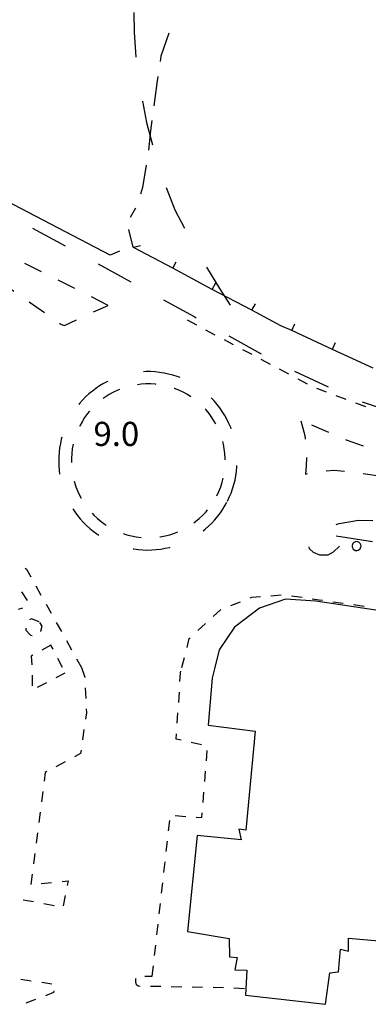
# Model space of a CAD drawing. Units: metres. Extents: x 482391 to 484350, y 4500093 to 4501620.
# Drawn here: x 484108 to 484155, y 4500348 to 4500480 of the extents above; entities that cross this region are included whole.
import ezdxf

# ---------------------------------------------------------------- set-up
doc = ezdxf.new("R2010")
doc.units = ezdxf.units.M
doc.header["$MEASUREMENT"] = 0
doc.linetypes.add('108', pattern=[10, 5, -5])
doc.linetypes.add('717', pattern=[5, 2.5, -2.5])
for name, color, linetype in [("'03 carrareccia", 254, 'Continuous'), ('AIUOLA', 254, 'Continuous'), ('curva ausiliaria a 1 mt', 254, 'Continuous'), ('EDIFICIO', 250, 'Continuous'), ('marciapiede', 254, 'Continuous'), ('marciapiede - spartitraffico', 254, 'Continuous'), ('muro divisorio', 254, 'Continuous'), ('muro divisorio v', 254, 'Continuous'), ('punto quotato a terra', 254, 'Continuous'), ('SIEPE1', 254, 'Continuous'), ('staccionata', 254, 'Continuous')]:
    doc.layers.add(name, color=color, linetype=linetype)
doc.styles.add('txt', font='txt')
doc.linetypes.add('REC', pattern='A,6,[1,rec,S=1,R=0,X=0,Y=0],6', length=12)

msp = doc.modelspace()

# ---------------------------------------------------------------- linework, layer by layer
at = {"layer": "'03 carrareccia", "linetype": 'Continuous'}
for p, q in [((484128.18, 4500477.94), (484127.12, 4500474.83)), ((484127.12, 4500474.83), (484127.01, 4500474.12)), ((484126.6, 4500471.54), (484126.16, 4500468.18)), ((484126.69, 4500472.14), (484126.6, 4500471.54)), ((484125.9, 4500466.2), (484125.72, 4500464.83)), ((484125.72, 4500464.83), (484125.43, 4500462.23)), ((484125.13, 4500460.25), (484124.63, 4500457.24)), ((484124.63, 4500457.24), (484124.36, 4500456.33)), ((484123.7, 4500454.45), (484123.01, 4500453.21))]:
    msp.add_line(p, q, dxfattribs=at)
at = {"layer": 'AIUOLA', "linetype": '717', "flags": 128}
for points in [[(484120.03, 4500441.43), (484104.47, 4500449.29), (484103.29, 4500449.33), (484102.67, 4500448.97), (484102.4, 4500448.37), (484102.4, 4500447.44), (484102.92, 4500446.44), (484113.67, 4500438.93), (484114.17, 4500438.75)], [(484134.61, 4500415.9), (484134.88, 4500416.49), (484135.12, 4500417.09), (484135.32, 4500417.71), (484135.48, 4500418.33), (484135.6, 4500418.97), (484135.69, 4500419.61), (484135.73, 4500420.26), (484135.73, 4500420.91), (484135.69, 4500421.55), (484135.6, 4500422.2), (484135.48, 4500422.83), (484135.32, 4500423.46), (484135.12, 4500424.08), (484134.88, 4500424.68), (484134.61, 4500425.27), (484134.3, 4500425.83), (484133.95, 4500426.38), (484133.57, 4500426.91), (484133.16, 4500427.4), (484132.71, 4500427.88), (484132.24, 4500428.32), (484131.74, 4500428.73), (484131.22, 4500429.11), (484130.67, 4500429.46), (484130.1, 4500429.77), (484129.52, 4500430.05), (484128.91, 4500430.29), (484128.3, 4500430.49), (484127.67, 4500430.65), (484127.03, 4500430.77), (484126.39, 4500430.85), (484125.74, 4500430.89), (484125.1, 4500430.89), (484124.45, 4500430.85), (484123.81, 4500430.77), (484123.17, 4500430.65), (484122.54, 4500430.49), (484121.93, 4500430.29), (484121.32, 4500430.05), (484120.74, 4500429.77), (484120.17, 4500429.46), (484119.62, 4500429.11), (484119.1, 4500428.73), (484118.6, 4500428.32), (484118.13, 4500427.88), (484117.68, 4500427.4), (484117.27, 4500426.91), (484116.89, 4500426.38), (484116.54, 4500425.83), (484116.23, 4500425.27), (484115.96, 4500424.68), (484115.72, 4500424.08), (484115.52, 4500423.46), (484115.36, 4500422.83), (484115.23, 4500422.2), (484115.15, 4500421.55), (484115.11, 4500420.91), (484115.11, 4500420.26), (484115.15, 4500419.61), (484115.23, 4500418.97), (484115.36, 4500418.33), (484115.52, 4500417.71), (484115.72, 4500417.09), (484115.96, 4500416.49), (484116.23, 4500415.9), (484116.54, 4500415.33), (484116.89, 4500414.79), (484117.27, 4500414.26), (484117.68, 4500413.76), (484118.13, 4500413.29), (484118.6, 4500412.85), (484119.1, 4500412.44), (484119.62, 4500412.05), (484120.17, 4500411.71), (484120.74, 4500411.4), (484121.32, 4500411.12), (484121.93, 4500410.88), (484122.54, 4500410.68), (484123.17, 4500410.52), (484123.81, 4500410.4), (484124.45, 4500410.32), (484125.1, 4500410.28), (484125.74, 4500410.28), (484126.39, 4500410.32), (484127.03, 4500410.4), (484127.67, 4500410.52), (484128.3, 4500410.68), (484128.91, 4500410.88), (484129.52, 4500411.12), (484130.1, 4500411.4), (484130.67, 4500411.71), (484131.22, 4500412.05), (484131.74, 4500412.44), (484132.24, 4500412.85), (484132.71, 4500413.29), (484133.16, 4500413.76), (484133.57, 4500414.26), (484133.95, 4500414.79), (484134.3, 4500415.33)], [(484145.86, 4500425.93), (484146.39, 4500423.97), (484146.61, 4500421.67), (484146.6, 4500419.89), (484146.5, 4500418.8), (484147.97, 4500419.15), (484150.28, 4500419.31), (484152.91, 4500419.1), (484157.06, 4500418.47), (484159.25, 4500418.07), (484160.02, 4500418.15), (484160.49, 4500418.44), (484160.75, 4500419.03), (484160.7, 4500419.84), (484160.47, 4500420.3), (484156.13, 4500421.85), (484151.97, 4500423.36), (484148.67, 4500424.78), (484146.88, 4500425.59)]]:
    msp.add_lwpolyline(points, close=True, dxfattribs=at)
at = {"layer": 'curva ausiliaria a 1 mt', "color": 254, "linetype": 'Continuous'}
for p, q in [((484123.49, 4500480.72), (484123.53, 4500478.05)), ((484123.53, 4500478.05), (484123.77, 4500474.73)), ((484124.65, 4500468.8), (484125.19, 4500465.96)), ((484125.19, 4500465.96), (484125.96, 4500462.95)), ((484127.8, 4500457.24), (484128.98, 4500454.23)), ((484128.98, 4500454.23), (484130.26, 4500451.78)), ((484133.23, 4500446.57), (484134.94, 4500443.69)), ((484134.94, 4500443.69), (484136.4, 4500441.47))]:
    msp.add_line(p, q, dxfattribs=at)
at = {"layer": 'EDIFICIO', "linetype": 'Continuous', "flags": 128}
for points in [[(484169.63, 4500398.49), (484147.87, 4500401.78), (484143.8, 4500402.05), (484140.34, 4500400.83), (484136.98, 4500398.28), (484134.91, 4500395.22), (484134.34, 4500392.85)], [(484134.34, 4500392.85), (484133.99, 4500391.42), (484133.45, 4500385.15), (484139.74, 4500384.32), (484138.51, 4500371.07), (484137.57, 4500371.18), (484137.88, 4500369.78), (484131.95, 4500370.36), (484130.69, 4500357.45), (484136.24, 4500356.52), (484136.3, 4500354.06), (484137.32, 4500353.96), (484137.02, 4500352.33), (484138.62, 4500352.27), (484138.45, 4500348.95), (484149.17, 4500347.7), (484149.74, 4500351.92), (484150.92, 4500352.08), (484151.17, 4500355.1), (484152.23, 4500354.82), (484152.26, 4500356.58), (484161.39, 4500355.75)]]:
    msp.add_lwpolyline(points, dxfattribs=at)
at = {"layer": 'marciapiede', "linetype": '108', "flags": 128}
for points in [[(484060.61, 4500484.13), (484060.11, 4500483.25), (484071.57, 4500474.94), (484076.97, 4500470.93), (484081.09, 4500468.27), (484090.21, 4500462.76), (484102.02, 4500456.04), (484116.22, 4500448.35), (484131.57, 4500439.92), (484142.98, 4500433.57), (484153.26, 4500428.76), (484166.01, 4500424.51), (484182.87, 4500419.34), (484196.91, 4500416.43), (484196.92, 4500416.42)], [(484151.04, 4500409.14), (484150.19, 4500408.32), (484149.46, 4500407.93), (484148.4, 4500407.95), (484147.54, 4500408.28), (484147.02, 4500408.79), (484146.93, 4500409.27), (484147.18, 4500410.03), (484147.91, 4500410.74), (484149.51, 4500411.6), (484150.98, 4500412.19), (484153.59, 4500412.62), (484157.99, 4500412.58), (484164.44, 4500411.76), (484173.35, 4500409.92), (484191.73, 4500406.46), (484211.64, 4500403.02), (484221.59, 4500401.75), (484229.79, 4500401.29), (484243.92, 4500401.3), (484265.2, 4500402.52)]]:
    msp.add_lwpolyline(points, dxfattribs=at)
msp.add_lwpolyline([(484136.02, 4500415.16), (484136.28, 4500415.7), (484136.51, 4500416.25), (484136.72, 4500416.82), (484136.89, 4500417.39), (484137.04, 4500417.97), (484137.15, 4500418.57), (484137.24, 4500419.16), (484137.3, 4500419.76), (484137.32, 4500420.36), (484137.32, 4500420.96), (484137.28, 4500421.56), (484137.22, 4500422.16), (484137.13, 4500422.75), (484137, 4500423.34), (484136.85, 4500423.92), (484136.67, 4500424.49), (484136.46, 4500425.06), (484136.22, 4500425.61), (484135.95, 4500426.15), (484135.66, 4500426.67), (484135.34, 4500427.18), (484135, 4500427.67), (484134.63, 4500428.15), (484134.24, 4500428.61), (484133.82, 4500429.04), (484133.39, 4500429.46), (484132.93, 4500429.85), (484132.46, 4500430.21), (484131.96, 4500430.56), (484131.45, 4500430.88), (484130.93, 4500431.17), (484130.39, 4500431.44), (484129.84, 4500431.68), (484129.28, 4500431.89), (484128.7, 4500432.07), (484128.12, 4500432.22), (484127.53, 4500432.34), (484126.94, 4500432.44), (484126.34, 4500432.5), (484125.74, 4500432.54), (484125.14, 4500432.54), (484124.54, 4500432.51), (484123.94, 4500432.46), (484123.35, 4500432.37), (484122.76, 4500432.25), (484122.17, 4500432.11), (484121.6, 4500431.93), (484121.03, 4500431.73), (484120.48, 4500431.5), (484119.94, 4500431.24), (484119.41, 4500430.95), (484118.89, 4500430.64), (484118.4, 4500430.3), (484117.92, 4500429.94), (484117.46, 4500429.55), (484117.02, 4500429.15), (484116.6, 4500428.72), (484116.2, 4500428.26), (484115.82, 4500427.79), (484115.47, 4500427.31), (484115.15, 4500426.8), (484114.85, 4500426.28), (484114.58, 4500425.74), (484114.33, 4500425.2), (484114.11, 4500424.63), (484113.92, 4500424.07), (484113.76, 4500423.49), (484113.63, 4500422.9), (484113.53, 4500422.31), (484113.46, 4500421.71), (484113.42, 4500421.11), (484113.41, 4500420.51), (484113.42, 4500419.91), (484113.47, 4500419.31), (484113.55, 4500418.71), (484113.66, 4500418.12), (484113.8, 4500417.54), (484113.97, 4500416.96), (484114.16, 4500416.39), (484114.39, 4500415.83), (484114.64, 4500415.29), (484114.92, 4500414.76), (484115.23, 4500414.24), (484115.56, 4500413.74), (484115.92, 4500413.25), (484116.3, 4500412.79), (484116.7, 4500412.34), (484117.12, 4500411.92), (484117.57, 4500411.51), (484118.04, 4500411.13), (484118.52, 4500410.78), (484119.02, 4500410.45), (484119.54, 4500410.14), (484120.07, 4500409.86), (484120.62, 4500409.61), (484121.17, 4500409.38), (484121.74, 4500409.19), (484122.32, 4500409.02), (484122.9, 4500408.88), (484123.49, 4500408.77), (484124.09, 4500408.69), (484124.69, 4500408.64), (484125.29, 4500408.62), (484125.89, 4500408.64), (484126.49, 4500408.68), (484127.09, 4500408.75), (484127.68, 4500408.85), (484128.27, 4500408.98), (484128.85, 4500409.14), (484129.42, 4500409.33), (484129.98, 4500409.55), (484130.53, 4500409.79), (484131.06, 4500410.07), (484131.58, 4500410.37), (484132.09, 4500410.69), (484132.58, 4500411.04), (484133.05, 4500411.42), (484133.5, 4500411.82), (484133.93, 4500412.23), (484134.34, 4500412.67), (484134.72, 4500413.14), (484135.09, 4500413.62), (484135.42, 4500414.11), (484135.73, 4500414.63)], close=True, dxfattribs=at)
at = {"layer": 'marciapiede - spartitraffico'}
for p, q in [((484130.62, 4500439.47), (484131.87, 4500438.82)), ((484133.1, 4500438.16), (484134.33, 4500437.5)), ((484135.57, 4500436.84), (484136.8, 4500436.19)), ((484138.04, 4500435.53), (484139.28, 4500434.87)), ((484140.51, 4500434.22), (484141.75, 4500433.56)), ((484142.98, 4500432.9), (484144.22, 4500432.24)), ((484145.46, 4500431.58), (484146.69, 4500430.93)), ((484147.95, 4500430.31), (484149.26, 4500429.83)), ((484150.57, 4500429.33), (484151.88, 4500428.84)), ((484153.19, 4500428.35), (484154.51, 4500427.87)), ((484108.93, 4500406.21), (484109.09, 4500406.05)), ((484109.09, 4500406.05), (484109.66, 4500405.03)), ((484110.34, 4500403.81), (484111.03, 4500402.59)), ((484109.24, 4500401.85), (484108.49, 4500403.03)), ((484139.3, 4500402.29), (484140.45, 4500402.38)), ((484141.84, 4500402.5), (484143.24, 4500402.62)), ((484144.62, 4500402.5), (484146.02, 4500402.29)), ((484111.71, 4500401.36), (484112.4, 4500400.14)), ((484136.46, 4500401.18), (484137.77, 4500401.69)), ((484139.07, 4500402.19), (484139.3, 4500402.29)), ((484147.4, 4500402.09), (484148.3, 4500401.96)), ((484148.3, 4500401.96), (484148.78, 4500401.89)), ((484150.17, 4500401.69), (484151.55, 4500401.5)), ((484152.94, 4500401.3), (484154.33, 4500401.1)), ((484108.03, 4500400.71), (484108.59, 4500400.85)), ((484134.13, 4500399.71), (484135.16, 4500400.65)), ((484109.77, 4500399.39), (484109.51, 4500399.26)), ((484110.8, 4500399), (484109.77, 4500399.39)), ((484111.21, 4500398.43), (484110.86, 4500398.92)), ((484111.02, 4500397.73), (484111.21, 4500398.43)), ((484113.08, 4500398.92), (484113.77, 4500397.7)), ((484132.07, 4500397.81), (484133.1, 4500398.76)), ((484109.01, 4500398.14), (484108.99, 4500397.89)), ((484108.99, 4500397.89), (484109.62, 4500397.21)), ((484109.62, 4500397.21), (484109.84, 4500397.18)), ((484110.97, 4500397.68), (484111.02, 4500397.73)), ((484112.37, 4500395.86), (484111.15, 4500395.18)), ((484112.65, 4500395.33), (484112.37, 4500395.86)), ((484114.44, 4500396.47), (484115.13, 4500395.25)), ((484130.61, 4500395.56), (484130.91, 4500396.74)), ((484130.91, 4500396.74), (484131.05, 4500396.86)), ((484109.93, 4500394.5), (484109.71, 4500394.38)), ((484109.71, 4500394.38), (484109.81, 4500393.23)), ((484113.94, 4500392.85), (484113.3, 4500394.09)), ((484115.81, 4500394.04), (484116.45, 4500392.89)), ((484129.92, 4500392.85), (484130.27, 4500394.21)), ((484109.87, 4500391.83), (484109.85, 4500390.43)), ((484113.05, 4500391.52), (484114.29, 4500392.17)), ((484116.45, 4500392.89), (484116.47, 4500392.85)), ((484116.47, 4500392.85), (484116.91, 4500391.56)), ((484129.66, 4500390.97), (484129.74, 4500392.14)), ((484129.74, 4500392.14), (484129.8, 4500392.36)), ((484110.57, 4500390.22), (484111.8, 4500390.87)), ((484116.91, 4500391.56), (484116.91, 4500391.52)), ((484116.98, 4500390.12), (484117.03, 4500388.72)), ((484129.49, 4500388.18), (484129.58, 4500389.58)), ((484117.12, 4500386.8), (484116.99, 4500385.93)), ((484117.09, 4500387.32), (484117.12, 4500386.8)), ((484129.31, 4500385.39), (484129.4, 4500386.79)), ((484116.8, 4500384.55), (484116.6, 4500383.16)), ((484129.17, 4500383.25), (484129.22, 4500383.99)), ((484129.81, 4500383.11), (484129.17, 4500383.25)), ((484132.54, 4500382.49), (484131.17, 4500382.79)), ((484116.34, 4500381.32), (484115.51, 4500380.88)), ((484116.4, 4500381.78), (484116.34, 4500381.32)), ((484133.21, 4500380.36), (484133.32, 4500381.75)), ((484114.27, 4500380.22), (484113.03, 4500379.57)), ((484111.6, 4500378.8), (484111.45, 4500377.64)), ((484111.8, 4500378.9), (484111.6, 4500378.8)), ((484132.98, 4500377.57), (484133.09, 4500378.96)), ((484111.27, 4500376.25), (484111.09, 4500374.86)), ((484132.76, 4500374.77), (484132.87, 4500376.17)), ((484110.91, 4500373.46), (484110.73, 4500372.08)), ((484132.59, 4500372.75), (484132.65, 4500373.38)), ((484128.13, 4500370.96), (484128.29, 4500372.35)), ((484129.04, 4500373.02), (484130.43, 4500372.91)), ((484131.83, 4500372.81), (484132.59, 4500372.75)), ((484110.56, 4500370.69), (484110.38, 4500369.3)), ((484127.82, 4500368.18), (484127.98, 4500369.57)), ((484110.2, 4500367.92), (484110.02, 4500366.53)), ((484127.51, 4500365.4), (484127.66, 4500366.79)), ((484109.84, 4500365.14), (484109.66, 4500363.77)), ((484111.07, 4500363.9), (484112.46, 4500364.04)), ((484113.86, 4500364.16), (484114.66, 4500364.24)), ((484114.66, 4500364.24), (484114.54, 4500363.65)), ((484127.2, 4500362.61), (484127.35, 4500364)), ((484109.66, 4500363.77), (484109.68, 4500363.77)), ((484110.03, 4500361.43), (484108.66, 4500361.68)), ((484114.27, 4500362.28), (484114.01, 4500360.9)), ((484112.79, 4500360.93), (484111.41, 4500361.18)), ((484126.88, 4500359.83), (484127.04, 4500361.22)), ((484126.58, 4500357.04), (484126.73, 4500358.43)), ((484126.27, 4500354.26), (484126.42, 4500355.65)), ((484125.95, 4500351.48), (484126.11, 4500352.87)), ((484108.35, 4500351.07), (484109.74, 4500350.86)), ((484123.73, 4500350.7), (484123.77, 4500351.12)), ((484123.77, 4500351.12), (484123.79, 4500351.16)), ((484124.97, 4500351.47), (484125.95, 4500351.48)), ((484111.13, 4500350.66), (484112.51, 4500350.45)), ((484112.77, 4500349.5), (484112.71, 4500349.28)), ((484123.84, 4500350.33), (484123.73, 4500350.7)), ((484124.06, 4500350.12), (484123.84, 4500350.33)), ((484124.31, 4500350.11), (484124.06, 4500350.12)), ((484127.1, 4500350.07), (484125.7, 4500350.09)), ((484129.9, 4500350.02), (484128.5, 4500350.04)), ((484132.7, 4500349.97), (484131.3, 4500350)), ((484135.5, 4500349.93), (484134.1, 4500349.95)), ((484138.3, 4500349.8), (484136.9, 4500349.88)), ((484110.31, 4500348.36), (484108.99, 4500347.87)), ((484112.71, 4500349.28), (484111.62, 4500348.86))]:
    msp.add_line(p, q, dxfattribs=at)
at = {"layer": 'muro divisorio'}
for p, q in [((484123.41, 4500449.22), (484122.83, 4500451.61)), ((484123.42, 4500449.2), (484123.41, 4500449.22)), ((484128.7, 4500446.4), (484123.42, 4500449.2)), ((484134, 4500443.58), (484128.7, 4500446.4)), ((484139.3, 4500440.77), (484134, 4500443.58)), ((484143.2, 4500438.7), (484139.3, 4500440.77)), ((484144.64, 4500438.04), (484143.2, 4500438.7)), ((484150.09, 4500435.53), (484144.64, 4500438.04)), ((484155.54, 4500433.02), (484150.09, 4500435.53)), ((484155.48, 4500409.73), (484150.59, 4500410.5))]:
    msp.add_line(p, q, dxfattribs=at)
at = {"layer": 'muro divisorio v'}
for p, q in [((484123.42, 4500449.22), (484124.38, 4500449.46)), ((484128.7, 4500446.4), (484129.17, 4500447.27)), ((484134, 4500443.58), (484134.47, 4500444.46)), ((484139.3, 4500440.77), (484139.77, 4500441.65)), ((484144.64, 4500438.04), (484145.05, 4500438.94)), ((484150.09, 4500435.54), (484150.51, 4500436.44))]:
    msp.add_line(p, q, dxfattribs=at)
at = {"layer": 'SIEPE1', "linetype": 'Continuous'}
for p, q in [((484152.85, 4500409.51), (484152.74, 4500409.25)), ((484152.74, 4500409.25), (484152.74, 4500409.06)), ((484152.74, 4500409.06), (484152.77, 4500408.96)), ((484152.77, 4500408.96), (484152.84, 4500408.79)), ((484152.97, 4500409.63), (484152.85, 4500409.51)), ((484153.14, 4500409.72), (484152.97, 4500409.63)), ((484153.42, 4500409.75), (484153.14, 4500409.72)), ((484153.69, 4500409.64), (484153.42, 4500409.75)), ((484153.82, 4500409.51), (484153.69, 4500409.64)), ((484153.81, 4500408.79), (484153.88, 4500408.91)), ((484153.91, 4500409.31), (484153.83, 4500409.51)), ((484153.88, 4500408.91), (484153.92, 4500409.03)), ((484153.94, 4500409.16), (484153.91, 4500409.31)), ((484153.92, 4500409.03), (484153.94, 4500409.16)), ((484152.84, 4500408.79), (484152.96, 4500408.69)), ((484152.96, 4500408.69), (484153.15, 4500408.58)), ((484153.15, 4500408.58), (484153.24, 4500408.56)), ((484153.24, 4500408.56), (484153.38, 4500408.55)), ((484153.38, 4500408.55), (484153.55, 4500408.59)), ((484153.55, 4500408.59), (484153.7, 4500408.68)), ((484153.7, 4500408.68), (484153.81, 4500408.79))]:
    msp.add_line(p, q, dxfattribs=at)
at = {"layer": 'staccionata', "linetype": 'REC', "flags": 128}
msp.add_lwpolyline([(484121.55, 4500448.71), (484120.29, 4500448.18), (484096.41, 4500460.64)], dxfattribs=at)

# ---------------------------------------------------------------- texts
at = {"layer": 'punto quotato a terra', "color": 254, "style": 'txt'}
msp.add_text('9.0                ', height=3.24, rotation=0.0115, dxfattribs=at).set_placement((484118.07, 4500422.57))
msp.add_text('9.0                ', height=3.24, rotation=0.0115, dxfattribs=at).set_placement((484118.07, 4500422.57))

doc.saveas('drawing.dxf')
